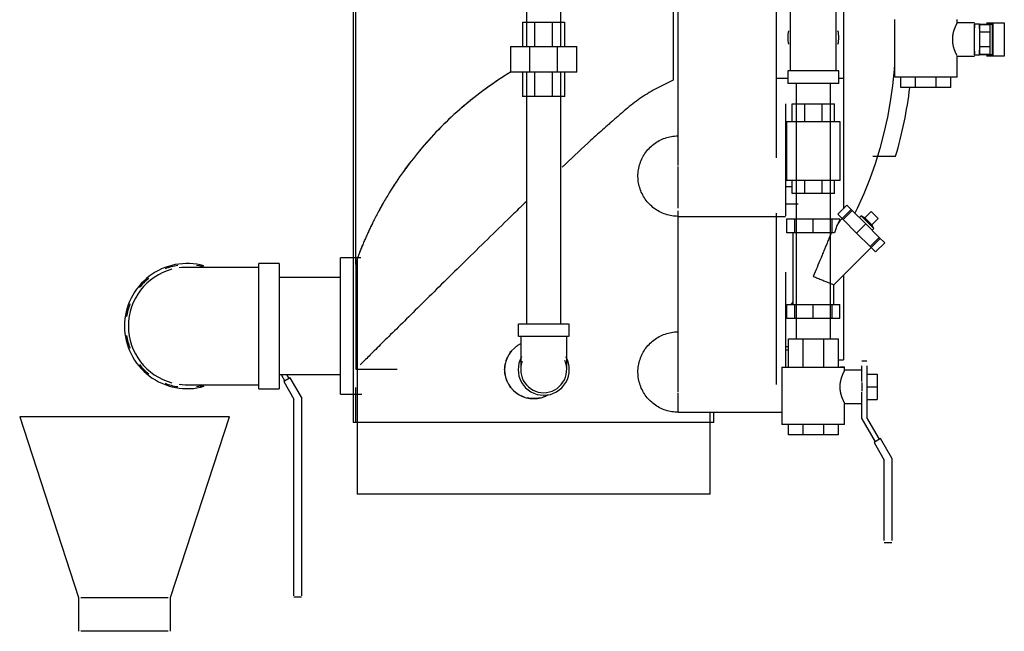
# Model space of a CAD drawing. Units: inches. Extents: x -1417 to 639, y -442 to 567.
# Drawn here: x -927 to -903, y -355 to -340 of the extents above; entities that cross this region are included whole.
import ezdxf

# ---------------------------------------------------------------- set-up
doc = ezdxf.new("R2010")
doc.units = ezdxf.units.IN
doc.header["$MEASUREMENT"] = 0
doc.linetypes.add('Hidden 1_16_', pattern=[0.09375, 0.0625, -0.03125])
doc.layers.add('A-DETL', color=90, linetype='Hidden 1_16_', lineweight=9)
doc.layers.add('P-PIPE', color=3, linetype='Continuous', lineweight=30)

# ---------------------------------------------------------------- blocks, each defined once
blk = doc.blocks.new('VKV Deluge Valve Model VXD - 8_ Grooved Model VXD Deluge Valve with Trim Hydraulic Release-V150-1 - Top')
at = {"layer": 'A-DETL'}
for p, q in [((-972.505, -336.093), (-972.505, -336.093)), ((-978.982, -339.83), (-978.982, -339.837)), ((-975.13, -340.888), (-975.13, -340.888))]:
    blk.add_line(p, q, dxfattribs=at)
at = {"layer": 'A-DETL', "flags": 128}
blk.add_lwpolyline([(-977.857, -339.839), (-977.857, -339.832), (-977.857, -339.825)], dxfattribs=at)
at = {"layer": 'P-PIPE'}
for p, q in [((-983.074, -325.593), (-983.074, -337.861)), ((-978.839, -325.791), (-978.839, -331.947)), ((-977.999, -331.947), (-977.999, -325.791)), ((-983.02, -326.17), (-983.02, -337.283)), ((-975.13, -334.674), (-975.13, -328.779)), ((-972.74, -328.779), (-972.74, -334.674)), ((-975.251, -330.68), (-975.251, -331.727)), ((-972.392, -330.914), (-972.392, -332.539)), ((-971.267, -332.539), (-971.267, -330.914)), ((-971.087, -330.737), (-971.087, -332.717)), ((-978.935, -331.354), (-978.633, -331.354)), ((-978.935, -331.354), (-978.935, -331.947)), ((-978.633, -331.354), (-978.206, -331.354)), ((-978.633, -331.947), (-978.633, -331.354)), ((-978.206, -331.354), (-977.904, -331.354)), ((-978.206, -331.947), (-978.206, -331.354)), ((-977.904, -331.947), (-977.904, -331.354)), ((-969.845, -331.289), (-969.845, -332.696)), ((-968.314, -331.367), (-968.314, -331.289)), ((-967.892, -331.367), (-968.314, -331.367)), ((-967.892, -331.381), (-967.892, -331.486)), ((-967.767, -331.399), (-967.892, -331.399)), ((-967.892, -332.149), (-967.892, -331.399)), ((-967.767, -331.399), (-967.767, -332.149)), ((-967.767, -331.399), (-967.46, -331.399)), ((-967.767, -331.509), (-967.767, -331.413)), ((-967.517, -331.413), (-967.767, -331.413)), ((-967.595, -331.367), (-967.434, -331.367)), ((-967.517, -331.413), (-967.517, -331.593)), ((-967.46, -331.399), (-967.46, -332.149)), ((-967.434, -331.367), (-967.16, -331.367)), ((-967.434, -332.18), (-967.434, -331.367)), ((-967.16, -331.367), (-967.16, -332.18)), ((-967.517, -331.593), (-967.767, -331.593)), ((-967.517, -331.593), (-967.517, -331.954)), ((-975.251, -331.727), (-975.251, -332.773)), ((-979.232, -331.947), (-978.756, -331.947)), ((-979.232, -331.947), (-979.232, -332.572)), ((-978.756, -331.947), (-978.083, -331.947)), ((-978.756, -332.572), (-978.756, -331.947)), ((-978.083, -331.947), (-977.607, -331.947)), ((-978.083, -332.572), (-978.083, -331.947)), ((-977.607, -332.572), (-977.607, -331.947)), ((-967.892, -332.061), (-967.892, -332.166)), ((-967.517, -331.954), (-967.767, -331.954)), ((-967.767, -332.135), (-967.767, -332.039)), ((-967.767, -332.135), (-967.517, -332.135)), ((-967.517, -331.954), (-967.517, -332.135)), ((-968.314, -332.18), (-967.892, -332.18)), ((-968.314, -332.696), (-968.314, -332.18)), ((-967.892, -332.149), (-967.767, -332.149)), ((-967.46, -332.149), (-967.767, -332.149)), ((-967.434, -332.18), (-967.595, -332.18)), ((-967.16, -332.18), (-967.434, -332.18)), ((-978.756, -332.572), (-979.232, -332.572)), ((-978.935, -332.572), (-978.935, -333.166)), ((-978.839, -332.572), (-978.839, -338.729)), ((-978.083, -332.572), (-978.756, -332.572)), ((-978.633, -333.166), (-978.633, -332.572)), ((-978.206, -333.166), (-978.206, -332.572)), ((-977.607, -332.572), (-978.083, -332.572)), ((-977.999, -338.729), (-977.999, -332.572)), ((-977.904, -333.166), (-977.904, -332.572)), ((-972.454, -332.539), (-972.454, -332.852)), ((-971.829, -332.539), (-972.454, -332.539)), ((-971.204, -332.539), (-971.829, -332.539)), ((-971.204, -332.852), (-971.204, -332.539)), ((-972.74, -332.717), (-972.454, -332.717)), ((-971.829, -332.852), (-972.454, -332.852)), ((-972.249, -332.852), (-972.249, -339.102)), ((-971.204, -332.852), (-971.829, -332.852)), ((-971.409, -339.102), (-971.409, -332.852)), ((-971.204, -332.717), (-971.087, -332.717)), ((-971.087, -332.717), (-971.087, -335.921)), ((-968.314, -332.696), (-969.845, -332.696)), ((-969.689, -332.946), (-969.689, -332.696)), ((-969.332, -332.946), (-969.332, -332.696)), ((-968.827, -332.946), (-968.827, -332.696)), ((-968.47, -332.946), (-968.47, -332.696)), ((-969.332, -332.946), (-969.689, -332.946)), ((-968.827, -332.946), (-969.332, -332.946)), ((-968.47, -332.946), (-968.827, -332.946)), ((-978.633, -333.166), (-978.935, -333.166)), ((-978.206, -333.166), (-978.633, -333.166)), ((-977.904, -333.166), (-978.206, -333.166)), ((-972.505, -333.352), (-972.505, -334.208)), ((-972.349, -333.352), (-972.045, -333.352)), ((-972.349, -333.789), (-972.349, -333.352)), ((-972.045, -333.352), (-971.614, -333.352)), ((-972.045, -333.352), (-972.045, -333.789)), ((-971.614, -333.352), (-971.31, -333.352)), ((-971.614, -333.789), (-971.614, -333.352)), ((-971.31, -333.789), (-971.31, -333.352)), ((-972.486, -333.789), (-972.486, -335.227)), ((-971.829, -333.789), (-972.486, -333.789)), ((-971.173, -333.789), (-971.829, -333.789)), ((-971.173, -335.227), (-971.173, -333.789)), ((-972.505, -334.208), (-972.505, -336.093)), ((-975.13, -334.861), (-975.13, -334.671)), ((-970.376, -334.633), (-969.817, -334.633)), ((-975.13, -335.898), (-975.13, -334.885)), ((-971.829, -335.227), (-972.486, -335.227)), ((-972.349, -335.539), (-972.349, -335.227)), ((-972.045, -335.227), (-972.045, -335.539)), ((-971.173, -335.227), (-971.829, -335.227)), ((-971.614, -335.539), (-971.614, -335.227)), ((-971.31, -335.539), (-971.31, -335.227)), ((-972.349, -335.378), (-972.505, -335.378)), ((-972.045, -335.539), (-972.349, -335.539)), ((-971.614, -335.539), (-972.045, -335.539)), ((-971.31, -335.539), (-971.614, -335.539)), ((-975.13, -336.027), (-975.13, -335.964)), ((-972.505, -335.792), (-972.2, -335.792)), ((-971.012, -335.825), (-971.233, -336.046)), ((-970.901, -335.935), (-971.18, -336.214)), ((-970.876, -335.961), (-971.097, -336.182)), ((-971.012, -335.825), (-970.876, -335.961)), ((-970.876, -335.961), (-970.548, -336.289)), ((-970.413, -335.981), (-970.568, -336.136)), ((-970.413, -335.981), (-970.24, -336.155)), ((-975.13, -340.215), (-975.13, -336.027)), ((-975.13, -336.102), (-972.505, -336.102)), ((-972.74, -336.027), (-972.74, -340.215)), ((-972.479, -336.164), (-972.289, -336.164)), ((-972.479, -336.508), (-972.479, -336.164)), ((-972.289, -336.164), (-971.829, -336.164)), ((-972.289, -336.164), (-972.289, -336.508)), ((-971.829, -336.164), (-971.37, -336.164)), ((-971.829, -336.508), (-971.829, -336.164)), ((-971.37, -336.164), (-971.18, -336.164)), ((-971.37, -336.508), (-971.37, -336.164)), ((-971.097, -336.182), (-971.233, -336.046)), ((-971.215, -336.26), (-971.18, -336.214)), ((-971.18, -336.214), (-971.18, -336.164)), ((-970.769, -336.51), (-971.097, -336.182)), ((-970.658, -336.09), (-970.702, -336.134)), ((-970.568, -336.136), (-970.658, -336.09)), ((-970.581, -336.167), (-970.658, -336.09)), ((-970.658, -336.09), (-970.349, -336.399)), ((-970.568, -336.136), (-970.395, -336.309)), ((-970.395, -336.309), (-970.24, -336.155)), ((-970.548, -336.289), (-970.769, -336.51)), ((-970.548, -336.289), (-970.22, -336.617)), ((-970.349, -336.399), (-970.426, -336.322)), ((-970.349, -336.399), (-970.395, -336.309)), ((-970.393, -336.444), (-970.349, -336.399)), ((-972.289, -336.508), (-972.479, -336.508)), ((-972.329, -336.508), (-972.329, -338.258)), ((-971.829, -336.508), (-972.289, -336.508)), ((-971.37, -336.508), (-971.829, -336.508)), ((-971.312, -336.508), (-971.37, -336.508)), ((-971.312, -336.508), (-971.353, -336.508)), ((-971.329, -337.778), (-970.194, -336.642)), ((-970.441, -336.838), (-970.769, -336.51)), ((-970.22, -336.617), (-970.441, -336.838)), ((-970.22, -336.617), (-970.084, -336.753)), ((-970.305, -336.974), (-970.441, -336.838)), ((-970.084, -336.753), (-970.305, -336.974)), ((-982.893, -337.121), (-983.388, -337.121)), ((-983.388, -338.787), (-983.388, -337.121)), ((-982.978, -337.133), (-982.978, -342.897)), ((-984.884, -337.256), (-985.384, -337.256)), ((-985.384, -338.787), (-985.384, -337.256)), ((-984.884, -337.256), (-984.884, -338.787)), ((-983.074, -337.413), (-983.074, -341.147)), ((-983.011, -337.228), (-983.011, -339.84)), ((-983.388, -337.6), (-984.884, -337.6)), ((-972.505, -337.469), (-972.505, -339.535)), ((-971.087, -337.535), (-971.087, -339.612)), ((-971.329, -338.258), (-971.329, -337.778)), ((-972.479, -338.258), (-972.289, -338.258)), ((-972.479, -338.602), (-972.479, -338.258)), ((-972.289, -338.258), (-971.829, -338.258)), ((-972.289, -338.258), (-972.289, -338.602)), ((-971.829, -338.258), (-971.37, -338.258)), ((-971.829, -338.602), (-971.829, -338.258)), ((-971.37, -338.258), (-971.18, -338.258)), ((-971.37, -338.602), (-971.37, -338.258)), ((-971.18, -338.602), (-971.18, -338.258)), ((-972.289, -338.602), (-972.479, -338.602)), ((-971.829, -338.602), (-972.289, -338.602)), ((-971.37, -338.602), (-971.829, -338.602)), ((-971.18, -338.602), (-971.37, -338.602)), ((-985.384, -340.319), (-985.384, -338.787)), ((-984.884, -338.787), (-984.884, -340.319)), ((-983.388, -340.453), (-983.388, -338.787)), ((-979.044, -338.729), (-979.044, -339.041)), ((-979.023, -338.729), (-978.419, -338.729)), ((-978.419, -338.729), (-977.816, -338.729)), ((-977.794, -339.041), (-977.794, -338.729)), ((-978.419, -339.041), (-979.023, -339.041)), ((-978.982, -339.041), (-978.982, -339.104)), ((-977.816, -339.041), (-978.419, -339.041)), ((-977.857, -339.104), (-977.857, -339.041)), ((-972.439, -339.102), (-972.082, -339.102)), ((-972.439, -339.789), (-972.439, -339.102)), ((-972.082, -339.102), (-971.577, -339.102)), ((-972.082, -339.102), (-972.082, -339.789)), ((-971.577, -339.102), (-971.22, -339.102)), ((-971.577, -339.102), (-971.577, -339.789)), ((-971.22, -339.102), (-971.22, -339.789)), ((-972.505, -339.283), (-972.439, -339.283)), ((-972.505, -339.371), (-972.439, -339.371)), ((-972.505, -339.535), (-972.505, -339.783)), ((-983.074, -339.714), (-983.074, -341.147)), ((-983.011, -339.84), (-981.999, -339.84)), ((-972.595, -339.789), (-972.595, -341.196)), ((-972.595, -339.789), (-971.064, -339.789)), ((-971.22, -339.612), (-971.087, -339.612)), ((-971.064, -339.789), (-971.166, -339.789)), ((-971.064, -339.867), (-971.064, -339.789)), ((-970.517, -339.649), (-970.642, -339.649)), ((-970.642, -340.024), (-970.642, -339.759)), ((-970.517, -339.759), (-970.517, -340.024)), ((-984.884, -339.975), (-983.388, -339.975)), ((-984.838, -339.975), (-984.748, -340.131)), ((-984.614, -340.053), (-984.774, -340.146)), ((-984.64, -340.068), (-984.694, -339.975)), ((-984.339, -340.529), (-984.614, -340.053)), ((-970.642, -339.867), (-971.064, -339.867)), ((-970.642, -340.141), (-970.642, -340.024)), ((-970.517, -339.961), (-970.267, -339.961)), ((-970.517, -340.024), (-970.517, -341.024)), ((-970.267, -339.961), (-970.267, -340.274)), ((-985.384, -340.319), (-984.884, -340.319)), ((-984.774, -340.146), (-984.524, -340.579)), ((-983.02, -340.291), (-983.02, -341.147)), ((-975.13, -340.403), (-975.13, -340.217)), ((-970.642, -340.169), (-970.642, -340.274)), ((-970.642, -340.274), (-970.642, -340.379)), ((-970.517, -340.274), (-970.267, -340.274)), ((-970.267, -340.274), (-970.267, -340.586)), ((-984.339, -340.529), (-984.339, -344.725)), ((-983.388, -340.453), (-982.867, -340.453)), ((-975.13, -340.888), (-975.13, -340.43)), ((-970.642, -341.057), (-970.642, -340.407)), ((-984.524, -344.725), (-984.524, -340.579)), ((-971.064, -340.68), (-970.642, -340.68)), ((-971.064, -341.196), (-971.064, -340.68)), ((-970.517, -340.586), (-970.267, -340.586)), ((-991.228, -341.006), (-989.79, -345.43)), ((-988.665, -341.006), (-991.228, -341.006)), ((-986.103, -341.006), (-988.665, -341.006)), ((-987.54, -345.43), (-986.103, -341.006)), ((-975.13, -340.896), (-972.595, -340.896)), ((-974.353, -342.897), (-974.353, -340.888)), ((-974.261, -340.896), (-972.595, -340.896)), ((-974.257, -341.147), (-974.257, -340.888)), ((-970.21, -341.555), (-970.517, -341.024)), ((-983.02, -341.147), (-983.074, -341.147)), ((-978.665, -341.147), (-983.019, -341.147)), ((-974.257, -341.147), (-978.665, -341.147)), ((-971.064, -341.196), (-972.595, -341.196)), ((-972.439, -341.446), (-972.439, -341.196)), ((-972.082, -341.196), (-972.082, -341.446)), ((-971.577, -341.196), (-971.577, -341.446)), ((-971.22, -341.196), (-971.22, -341.446)), ((-970.642, -341.057), (-970.319, -341.617)), ((-972.082, -341.446), (-972.439, -341.446)), ((-971.577, -341.446), (-972.082, -341.446)), ((-971.22, -341.446), (-971.577, -341.446)), ((-970.184, -341.54), (-970.345, -341.632)), ((-970.345, -341.632), (-970.095, -342.065)), ((-969.91, -342.016), (-970.184, -341.54)), ((-970.095, -343.68), (-970.095, -342.065)), ((-969.91, -342.016), (-969.91, -343.68)), ((-978.665, -342.897), (-982.978, -342.897)), ((-974.353, -342.897), (-978.665, -342.897)), ((-970.095, -344.032), (-970.095, -343.68)), ((-969.91, -343.68), (-969.91, -344.032)), ((-970.095, -344.086), (-969.91, -344.086)), ((-984.524, -345.389), (-984.524, -344.725)), ((-984.339, -344.725), (-984.339, -345.389)), ((-989.79, -345.43), (-989.79, -346.256)), ((-989.735, -345.43), (-988.665, -345.43)), ((-988.665, -345.43), (-987.595, -345.43)), ((-987.54, -346.256), (-987.54, -345.43)), ((-984.524, -345.412), (-984.339, -345.412)), ((-988.665, -346.256), (-989.735, -346.256)), ((-987.595, -346.256), (-988.665, -346.256))]:
    blk.add_line(p, q, dxfattribs=at)
at = {"layer": 'P-PIPE', "flags": 128}
for points in [[(-969.845, -332.379), (-969.853, -332.512), (-969.892, -332.902), (-969.947, -333.291), (-970.017, -333.678), (-970.103, -334.061), (-970.204, -334.441), (-970.32, -334.816), (-970.451, -335.186), (-970.597, -335.551), (-970.757, -335.91), (-970.813, -336.023)], [(-976.115, -335.117), (-976.114, -335.078), (-976.111, -335.038), (-976.107, -334.999), (-976.102, -334.96), (-976.095, -334.922), (-976.086, -334.883), (-976.076, -334.845), (-976.065, -334.807), (-976.051, -334.77), (-976.037, -334.734), (-976.021, -334.698), (-976.003, -334.663), (-975.984, -334.628), (-975.964, -334.594), (-975.943, -334.561), (-975.92, -334.529), (-975.896, -334.498), (-975.87, -334.468), (-975.844, -334.439), (-975.816, -334.411), (-975.787, -334.384), (-975.757, -334.358), (-975.727, -334.334), (-975.695, -334.311), (-975.662, -334.289), (-975.628, -334.268), (-975.594, -334.249), (-975.559, -334.231), (-975.523, -334.215), (-975.487, -334.2), (-975.45, -334.186), (-975.412, -334.174), (-975.374, -334.164), (-975.336, -334.155), (-975.297, -334.147), (-975.259, -334.141), (-975.219, -334.137), (-975.18, -334.134), (-975.141, -334.133), (-975.13, -334.133)], [(-975.13, -336.102), (-975.17, -336.101), (-975.209, -336.098), (-975.248, -336.094), (-975.287, -336.089), (-975.326, -336.082), (-975.364, -336.073), (-975.402, -336.063), (-975.44, -336.052), (-975.477, -336.038), (-975.513, -336.024), (-975.549, -336.008), (-975.585, -335.99), (-975.619, -335.971), (-975.653, -335.951), (-975.686, -335.93), (-975.718, -335.907), (-975.749, -335.883), (-975.779, -335.857), (-975.808, -335.831), (-975.836, -335.803), (-975.863, -335.774), (-975.889, -335.744), (-975.913, -335.713), (-975.937, -335.682), (-975.958, -335.649), (-975.979, -335.615), (-975.998, -335.581), (-976.016, -335.546), (-976.033, -335.51), (-976.048, -335.474), (-976.061, -335.437), (-976.073, -335.399), (-976.084, -335.361), (-976.093, -335.323), (-976.1, -335.284), (-976.106, -335.246), (-976.11, -335.206), (-976.113, -335.167), (-976.114, -335.128), (-976.115, -335.117)], [(-971.18, -336.214), (-971.215, -336.26), (-971.25, -336.326), (-971.282, -336.409), (-971.312, -336.508)], [(-985.384, -337.35), (-985.454, -337.35), (-985.524, -337.35), (-985.594, -337.35), (-985.663, -337.35), (-985.732, -337.35), (-985.8, -337.35), (-985.868, -337.35), (-985.935, -337.35), (-986.001, -337.35), (-986.066, -337.35), (-986.129, -337.35), (-986.192, -337.35), (-986.254, -337.35), (-986.314, -337.35), (-986.372, -337.35), (-986.429, -337.35), (-986.484, -337.35), (-986.538, -337.35), (-986.59, -337.35), (-986.639, -337.35), (-986.687, -337.35), (-986.733, -337.35), (-986.776, -337.35), (-986.818, -337.35), (-986.857, -337.35), (-986.893, -337.35), (-986.927, -337.35), (-986.959, -337.35), (-986.988, -337.35), (-987.015, -337.35), (-987.039, -337.35), (-987.061, -337.35), (-987.079, -337.35), (-987.095, -337.35), (-987.109, -337.35), (-987.119, -337.35), (-987.127, -337.35), (-987.132, -337.35), (-987.134, -337.35), (-987.134, -337.35)], [(-978.982, -339.104), (-978.982, -339.134), (-978.982, -339.164), (-978.982, -339.194), (-978.982, -339.223), (-978.982, -339.253), (-978.982, -339.282), (-978.982, -339.311), (-978.982, -339.34), (-978.982, -339.368), (-978.982, -339.396), (-978.982, -339.423), (-978.982, -339.45), (-978.982, -339.476), (-978.982, -339.502), (-978.982, -339.527), (-978.982, -339.552), (-978.982, -339.575), (-978.982, -339.598), (-978.982, -339.62), (-978.982, -339.642), (-978.982, -339.662), (-978.982, -339.682), (-978.982, -339.7), (-978.982, -339.718), (-978.982, -339.735), (-978.982, -339.751), (-978.982, -339.765), (-978.982, -339.779), (-978.982, -339.791), (-978.982, -339.803), (-978.982, -339.813), (-978.982, -339.822), (-978.982, -339.83), (-978.982, -339.837), (-978.982, -339.843), (-978.982, -339.847), (-978.982, -339.851), (-978.982, -339.853), (-978.982, -339.854)], [(-977.857, -339.854), (-977.857, -339.853), (-977.857, -339.851), (-977.857, -339.848), (-977.857, -339.844), (-977.857, -339.839), (-977.857, -339.832), (-977.857, -339.825), (-977.857, -339.816), (-977.857, -339.806), (-977.857, -339.795), (-977.857, -339.782), (-977.857, -339.769), (-977.857, -339.755), (-977.857, -339.739), (-977.857, -339.723), (-977.857, -339.705), (-977.857, -339.687), (-977.857, -339.668), (-977.857, -339.647), (-977.857, -339.626), (-977.857, -339.604), (-977.857, -339.582), (-977.857, -339.558), (-977.857, -339.534), (-977.857, -339.509), (-977.857, -339.483), (-977.857, -339.457), (-977.857, -339.431), (-977.857, -339.403), (-977.857, -339.376), (-977.857, -339.347), (-977.857, -339.319), (-977.857, -339.29), (-977.857, -339.261), (-977.857, -339.231), (-977.857, -339.202), (-977.857, -339.172), (-977.857, -339.142), (-977.857, -339.112), (-977.857, -339.104)], [(-976.115, -339.912), (-976.114, -339.872), (-976.111, -339.833), (-976.107, -339.794), (-976.102, -339.755), (-976.095, -339.716), (-976.086, -339.678), (-976.076, -339.64), (-976.065, -339.602), (-976.051, -339.565), (-976.037, -339.528), (-976.021, -339.493), (-976.003, -339.457), (-975.984, -339.423), (-975.964, -339.389), (-975.943, -339.356), (-975.92, -339.324), (-975.896, -339.293), (-975.87, -339.263), (-975.844, -339.234), (-975.816, -339.206), (-975.787, -339.179), (-975.757, -339.153), (-975.727, -339.129), (-975.695, -339.105), (-975.662, -339.083), (-975.628, -339.063), (-975.594, -339.044), (-975.559, -339.026), (-975.523, -339.009), (-975.487, -338.994), (-975.45, -338.981), (-975.412, -338.969), (-975.374, -338.958), (-975.336, -338.949), (-975.297, -338.942), (-975.259, -338.936), (-975.219, -338.931), (-975.18, -338.929), (-975.141, -338.927), (-975.13, -338.927)], [(-975.13, -340.896), (-975.17, -340.895), (-975.209, -340.893), (-975.248, -340.889), (-975.287, -340.884), (-975.326, -340.877), (-975.364, -340.868), (-975.402, -340.858), (-975.44, -340.846), (-975.477, -340.833), (-975.513, -340.818), (-975.549, -340.802), (-975.585, -340.785), (-975.619, -340.766), (-975.653, -340.746), (-975.686, -340.724), (-975.718, -340.701), (-975.749, -340.677), (-975.779, -340.652), (-975.808, -340.625), (-975.836, -340.598), (-975.863, -340.569), (-975.889, -340.539), (-975.913, -340.508), (-975.937, -340.476), (-975.958, -340.444), (-975.979, -340.41), (-975.998, -340.376), (-976.016, -340.341), (-976.033, -340.305), (-976.048, -340.268), (-976.061, -340.232), (-976.073, -340.194), (-976.084, -340.156), (-976.093, -340.118), (-976.1, -340.079), (-976.106, -340.04), (-976.11, -340.001), (-976.113, -339.962), (-976.114, -339.922), (-976.115, -339.912)], [(-987.134, -340.225), (-987.133, -340.225), (-987.128, -340.225), (-987.121, -340.225), (-987.112, -340.225), (-987.099, -340.225), (-987.084, -340.225), (-987.066, -340.225), (-987.045, -340.225), (-987.022, -340.225), (-986.996, -340.225), (-986.967, -340.225), (-986.936, -340.225), (-986.903, -340.225), (-986.867, -340.225), (-986.828, -340.225), (-986.788, -340.225), (-986.745, -340.225), (-986.7, -340.225), (-986.653, -340.225), (-986.603, -340.225), (-986.552, -340.225), (-986.499, -340.225), (-986.444, -340.225), (-986.388, -340.225), (-986.33, -340.225), (-986.27, -340.225), (-986.209, -340.225), (-986.147, -340.225), (-986.083, -340.225), (-986.018, -340.225), (-985.952, -340.225), (-985.886, -340.225), (-985.818, -340.225), (-985.75, -340.225), (-985.682, -340.225), (-985.612, -340.225), (-985.543, -340.225), (-985.473, -340.225), (-985.403, -340.225), (-985.384, -340.225)]]:
    blk.add_lwpolyline(points, dxfattribs=at)
at = {"layer": 'P-PIPE'}
for centre, radius, start, end in [((-971.829, -331.727), 0.625, 164.636, 195.364), ((-971.829, -331.727), 0.625, 344.636, 15.364), ((-979.642, -331.727), 10.246, 343.5221, 353.1386), ((-987.134, -338.787), 1.531, 74.6253, 180), ((-987.134, -338.787), 1.438, 105, 180), ((-987.134, -338.787), 1.5, 98.8587, 111.1413), ((-987.134, -338.787), 1.437, 88.0983, 97.8033), ((-987.134, -338.787), 1.5, 71.4205, 81.1413), ((-987.134, -338.787), 1.5, 128.8587, 141.1413), ((-987.134, -338.787), 1.5, 158.8587, 171.1413), ((-987.134, -338.787), 1.531, 180, 285.6416), ((-987.134, -338.787), 1.437, 180, 255), ((-987.134, -338.787), 1.5, 188.8587, 201.1413), ((-978.665, -339.854), 0.709, 115.2461, 180), ((-978.419, -339.854), 0.625, 150, 270), ((-978.419, -339.854), 0.625, 270, 30), ((-987.134, -338.787), 1.5, 218.8587, 231.1413), ((-978.419, -339.854), 0.563, 159.3907, 270), ((-978.419, -339.854), 0.563, 270, 23.7434), ((-978.665, -339.854), 0.709, 180, 300), ((-987.134, -338.787), 1.5, 248.8587, 261.1413), ((-987.134, -338.787), 1.438, 262.1042, 273.8606), ((-987.134, -338.787), 1.5, 278.8587, 287.3009)]:
    blk.add_arc(centre, radius, start, end, dxfattribs=at)
for points, knots in [([(-968.314, -331.367), (-968.314, -331.367), (-968.317, -331.373), (-968.324, -331.388), (-968.33, -331.399), (-968.335, -331.408), (-968.34, -331.419), (-968.345, -331.43), (-968.351, -331.443), (-968.357, -331.457), (-968.363, -331.471), (-968.37, -331.487), (-968.376, -331.503), (-968.382, -331.517), (-968.386, -331.529), (-968.39, -331.541), (-968.395, -331.556), (-968.401, -331.576), (-968.407, -331.596), (-968.412, -331.616), (-968.418, -331.645), (-968.427, -331.696), (-968.43, -331.742), (-968.43, -331.774)], [0, 0, 0, 0, 0.142857, 0.214286, 0.25, 0.285714, 0.321429, 0.357143, 0.392857, 0.428571, 0.464286, 0.5, 0.535714, 0.571429, 0.589286, 0.607143, 0.642857, 0.678571, 0.714286, 0.75, 0.785714, 0.857143, 1, 1, 1, 1]), ([(-968.43, -331.774), (-968.43, -331.805), (-968.427, -331.851), (-968.417, -331.91), (-968.408, -331.945), (-968.401, -331.972), (-968.395, -331.991), (-968.389, -332.01), (-968.383, -332.028), (-968.376, -332.045), (-968.37, -332.061), (-968.363, -332.076), (-968.357, -332.091), (-968.351, -332.104), (-968.345, -332.117), (-968.34, -332.128), (-968.335, -332.139), (-968.33, -332.148), (-968.324, -332.159), (-968.321, -332.166), (-968.319, -332.169)], [0, 0, 0, 0, 0.1428571, 0.2142857, 0.2857143, 0.3214286, 0.3571429, 0.3928571, 0.4285714, 0.4642857, 0.5, 0.5357143, 0.5714286, 0.6071429, 0.6428571, 0.6785714, 0.7142857, 0.75, 0.7857143, 0.8571429, 0.8571429, 0.8571429, 0.8571429]), ([(-979.219, -332.569), (-979.264, -332.596), (-979.529, -332.76), (-979.989, -333.081), (-980.555, -333.549), (-981.062, -334.042), (-981.511, -334.553), (-981.904, -335.072), (-982.185, -335.504), (-982.383, -335.844), (-982.495, -336.052), (-982.578, -336.214), (-982.636, -336.334), (-982.691, -336.45), (-982.742, -336.561), (-982.79, -336.668), (-982.834, -336.772), (-982.873, -336.87), (-982.902, -336.941), (-982.923, -336.993), (-982.934, -337.02), (-982.939, -337.033), (-982.939, -337.033)], [0.0347635, 0.0347635, 0.0347635, 0.0347635, 0.0434783, 0.0869565, 0.1304348, 0.173913, 0.2173913, 0.2608696, 0.3043478, 0.326087, 0.3478261, 0.3586957, 0.3695652, 0.3804348, 0.3913043, 0.4021739, 0.4130435, 0.423913, 0.4347826, 0.4402174, 0.4456522, 0.4459994, 0.4459994, 0.4459994, 0.4459994]), ([(-979.554, -332.783), (-979.668, -332.86), (-979.796, -332.95), (-979.921, -333.043), (-979.937, -333.054)], [0.05941515, 0.05941515, 0.05941515, 0.05941515, 0.08333333, 0.08682109, 0.08682109, 0.08682109, 0.08682109]), ([(-975.251, -332.773), (-975.387, -332.831), (-975.585, -332.926), (-975.838, -333.071), (-976.022, -333.186), (-976.199, -333.314), (-976.369, -333.451), (-976.508, -333.57), (-976.618, -333.665), (-976.7, -333.736), (-976.782, -333.807), (-976.891, -333.902), (-977.079, -334.07), (-977.45, -334.41), (-977.761, -334.702), (-977.965, -334.896)], [0, 0, 0, 0, 0.0151515, 0.0227273, 0.030303, 0.0378788, 0.0454545, 0.0530303, 0.0568182, 0.0606061, 0.0643939, 0.0681818, 0.0757576, 0.0909091, 0.1212121, 0.1212121, 0.1212121, 0.1212121]), ([(-980.181, -333.244), (-980.268, -333.314), (-980.373, -333.402), (-980.475, -333.491), (-980.494, -333.508)], [0.1051501, 0.1051501, 0.1051501, 0.1051501, 0.125, 0.12967683, 0.12967683, 0.12967683, 0.12967683]), ([(-980.727, -333.721), (-980.797, -333.788), (-980.888, -333.876), (-980.975, -333.965), (-980.996, -333.987)], [0.14895548, 0.14895548, 0.14895548, 0.14895548, 0.16666667, 0.17233886, 0.17233886, 0.17233886, 0.17233886]), ([(-981.211, -334.216), (-981.268, -334.28), (-981.347, -334.369), (-981.423, -334.459), (-981.444, -334.485)], [0.19210343, 0.19210343, 0.19210343, 0.19210343, 0.20833333, 0.2148433, 0.2148433, 0.2148433, 0.2148433]), ([(-981.638, -334.725), (-981.685, -334.786), (-981.753, -334.875), (-981.818, -334.965), (-981.839, -334.994)], [0.23494452, 0.23494452, 0.23494452, 0.23494452, 0.25, 0.25717283, 0.25717283, 0.25717283, 0.25717283]), ([(-982.011, -335.242), (-982.05, -335.299), (-982.107, -335.387), (-982.162, -335.475), (-982.181, -335.506)], [0.27760447, 0.27760447, 0.27760447, 0.27760447, 0.29166667, 0.29925499, 0.29925499, 0.29925499, 0.29925499]), ([(-978.841, -335.736), (-978.948, -335.839), (-979.443, -336.319), (-980.103, -336.967), (-980.796, -337.648), (-981.444, -338.287), (-982.012, -338.85), (-982.463, -339.297), (-982.732, -339.563), (-982.856, -339.686), (-982.903, -339.733)], [0.1653661, 0.1653661, 0.1653661, 0.1653661, 0.1818182, 0.2424242, 0.2727273, 0.3030303, 0.3636364, 0.3939394, 0.4242424, 0.4545455, 0.4545455, 0.4545455, 0.4545455]), ([(-982.333, -335.76), (-982.364, -335.813), (-982.411, -335.897), (-982.456, -335.98), (-982.472, -336.011)], [0.32015605, 0.32015605, 0.32015605, 0.32015605, 0.33333333, 0.34093705, 0.34093705, 0.34093705, 0.34093705]), ([(-982.605, -336.271), (-982.609, -336.278), (-982.632, -336.326), (-982.668, -336.4), (-982.699, -336.466), (-982.711, -336.492)], [0.3627936, 0.3627936, 0.3627936, 0.3627936, 0.36458333, 0.375, 0.38191099, 0.38191099, 0.38191099, 0.38191099]), ([(-971.389, -336.508), (-971.403, -336.539), (-971.43, -336.602), (-971.463, -336.686), (-971.491, -336.755), (-971.513, -336.807), (-971.535, -336.86), (-971.557, -336.914), (-971.579, -336.968), (-971.609, -337.04), (-971.662, -337.167), (-971.738, -337.35), (-971.799, -337.497), (-971.829, -337.571)], [0, 0, 0, 0, 0.1, 0.2, 0.25, 0.3, 0.35, 0.4, 0.45, 0.5, 0.6, 0.8, 1, 1, 1, 1]), ([(-982.853, -336.818), (-982.859, -336.833), (-982.871, -336.861), (-982.895, -336.919), (-982.911, -336.961), (-982.921, -336.988), (-982.921, -336.99)], [0.43478261, 0.43478261, 0.43478261, 0.43478261, 0.44021739, 0.44565217, 0.45652174, 0.45734894, 0.45734894, 0.45734894, 0.45734894]), ([(-982.832, -336.771), (-982.839, -336.787), (-982.854, -336.822), (-982.875, -336.873), (-982.895, -336.921), (-982.907, -336.951), (-982.912, -336.963)], [0.40682204, 0.40682204, 0.40682204, 0.40682204, 0.41145833, 0.41666667, 0.421875, 0.4256304, 0.4256304, 0.4256304, 0.4256304]), ([(-982.939, -337.037), (-982.945, -337.051), (-982.962, -337.099), (-982.984, -337.159), (-983.004, -337.214), (-983.013, -337.238), (-983.017, -337.249)], [0.43302227, 0.43302227, 0.43302227, 0.43302227, 0.4375, 0.44791667, 0.453125, 0.45833333, 0.45833333, 0.45833333, 0.45833333]), ([(-979.304, -340.161), (-979.316, -340.137), (-979.328, -340.11), (-979.336, -340.082), (-979.337, -340.079)], [0.71428571, 0.71428571, 0.71428571, 0.71428571, 0.78571429, 0.79386249, 0.79386249, 0.79386249, 0.79386249]), ([(-971.064, -339.867), (-971.064, -339.867), (-971.067, -339.873), (-971.074, -339.888), (-971.08, -339.899), (-971.085, -339.908), (-971.09, -339.919), (-971.095, -339.93), (-971.101, -339.943), (-971.107, -339.957), (-971.113, -339.971), (-971.12, -339.987), (-971.126, -340.003), (-971.132, -340.017), (-971.136, -340.029), (-971.14, -340.041), (-971.145, -340.056), (-971.151, -340.076), (-971.157, -340.096), (-971.162, -340.116), (-971.168, -340.145), (-971.177, -340.196), (-971.18, -340.242), (-971.18, -340.274)], [0, 0, 0, 0, 0.142857, 0.214286, 0.25, 0.285714, 0.321429, 0.357143, 0.392857, 0.428571, 0.464286, 0.5, 0.535714, 0.571429, 0.589286, 0.607143, 0.642857, 0.678571, 0.714286, 0.75, 0.785714, 0.857143, 1, 1, 1, 1]), ([(-971.18, -340.274), (-971.18, -340.305), (-971.177, -340.351), (-971.167, -340.41), (-971.158, -340.445), (-971.151, -340.472), (-971.145, -340.491), (-971.139, -340.51), (-971.133, -340.528), (-971.126, -340.545), (-971.12, -340.561), (-971.113, -340.576), (-971.107, -340.591), (-971.101, -340.604), (-971.095, -340.617), (-971.09, -340.628), (-971.085, -340.639), (-971.08, -340.648), (-971.074, -340.659), (-971.071, -340.666), (-971.069, -340.669)], [0, 0, 0, 0, 0.1428571, 0.2142857, 0.2857143, 0.3214286, 0.3571429, 0.3928571, 0.4285714, 0.4642857, 0.5, 0.5357143, 0.5714286, 0.6071429, 0.6428571, 0.6785714, 0.7142857, 0.75, 0.7857143, 0.8571429, 0.8571429, 0.8571429, 0.8571429]), ([(-978.358, -340.492), (-978.381, -340.504), (-978.408, -340.516), (-978.437, -340.525), (-978.44, -340.525)], [0.71428571, 0.71428571, 0.71428571, 0.71428571, 0.78571429, 0.79402962, 0.79402962, 0.79402962, 0.79402962])]:
    blk.add_open_spline(points, degree=3, knots=knots, dxfattribs=at)
for points in [[(-968.319, -331.378), (-968.316, -331.371), (-968.314, -331.367), (-968.314, -331.367)], [(-979.221, -332.57), (-979.246, -332.585), (-979.272, -332.601), (-979.297, -332.617)], [(-971.42, -336.58), (-971.41, -336.555), (-971.4, -336.531), (-971.389, -336.508)], [(-971.829, -337.571), (-971.793, -337.585), (-971.722, -337.615), (-971.618, -337.658), (-971.523, -337.697), (-971.442, -337.731), (-971.379, -337.757), (-971.339, -337.774), (-971.329, -337.778), (-971.329, -337.778)], [(-972.382, -338.266), (-972.362, -338.243), (-972.341, -338.22), (-972.321, -338.197)], [(-979.108, -339.3), (-979.091, -339.286), (-979.074, -339.273), (-979.056, -339.26)], [(-979.337, -339.628), (-979.328, -339.6), (-979.317, -339.573), (-979.304, -339.546)], [(-979.257, -339.463), (-979.245, -339.446), (-979.233, -339.428), (-979.22, -339.412)], [(-979.374, -339.854), (-979.374, -339.8), (-979.368, -339.747), (-979.356, -339.696)], [(-979.356, -340.012), (-979.366, -339.968), (-979.371, -339.923), (-979.373, -339.878)], [(-971.069, -339.878), (-971.066, -339.871), (-971.064, -339.867), (-971.064, -339.867)], [(-979.22, -340.296), (-979.233, -340.279), (-979.246, -340.262), (-979.259, -340.245)], [(-979.056, -340.445), (-979.074, -340.434), (-979.091, -340.421), (-979.107, -340.408)], [(-978.891, -340.526), (-978.919, -340.516), (-978.947, -340.505), (-978.973, -340.492)], [(-978.665, -340.563), (-978.719, -340.563), (-978.772, -340.557), (-978.823, -340.545)], [(-978.507, -340.545), (-978.558, -340.557), (-978.611, -340.563), (-978.665, -340.563)]]:
    blk.add_open_spline(points, degree=3, dxfattribs=at)

msp = doc.modelspace()

# ---------------------------------------------------------------- block references
at = {"layer": 'P-PIPE', "linetype": 'Hidden 1_16_', "lineweight": 9}
msp.add_blockref('VKV Deluge Valve Model VXD - 8_ Grooved Model VXD Deluge Valve with Trim Hydraulic Release-V150-1 - Top', (63.909, -8.449), dxfattribs=at)

doc.saveas('drawing.dxf')
